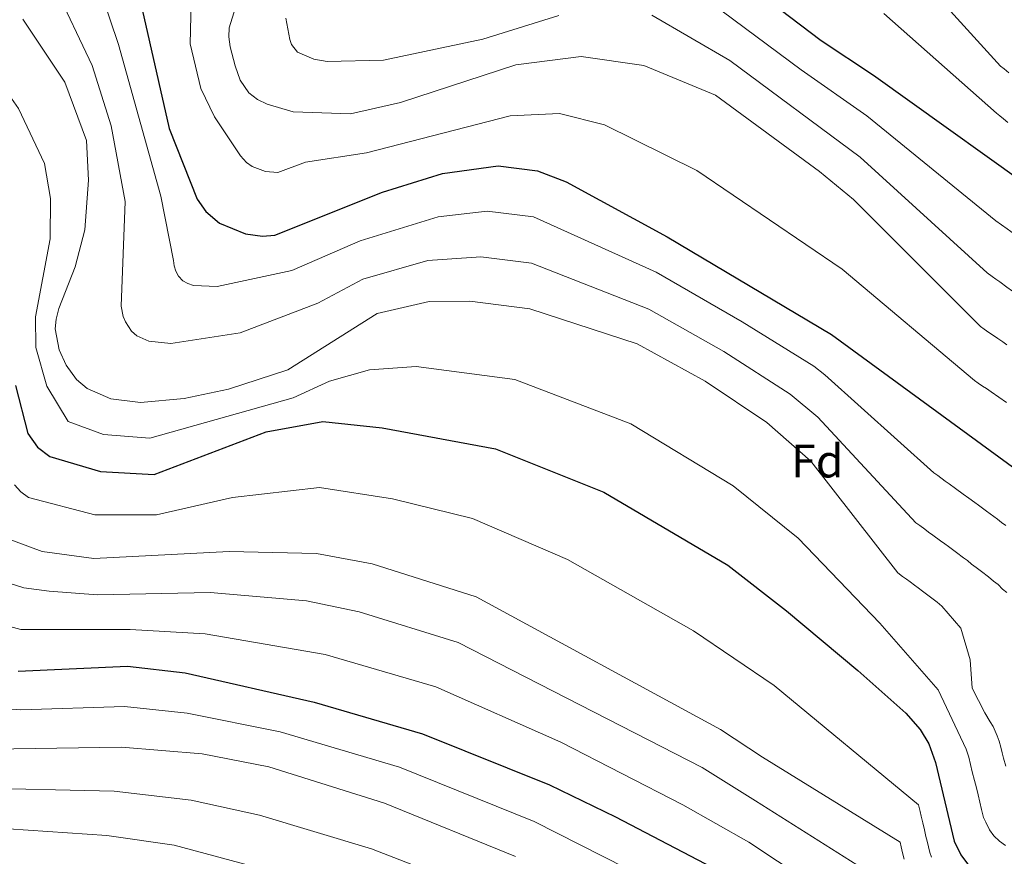
# Model space of a CAD drawing. Units: metres. Extents: x 641323 to 644778, y 4741449 to 4743833.
# Drawn here: x 643137 to 643347, y 4743299 to 4743478 of the extents above; entities that cross this region are included whole.
import ezdxf
from ezdxf.enums import TextEntityAlignment as Align

# ---------------------------------------------------------------- set-up
doc = ezdxf.new("R2010")
doc.units = ezdxf.units.M
doc.header["$MEASUREMENT"] = 0
for name, color, linetype, lineweight in [('Curva de nivel directora', 30, 'Continuous', 30), ('Curva de nivel intermedia', 30, 'Continuous', 0), ('Etiqueta de zona arbolada', 92, 'Continuous', 0)]:
    doc.layers.add(name, color=color, linetype=linetype, lineweight=lineweight)
doc.styles.add('Style-Arial', font='arial.ttf')

msp = doc.modelspace()

# ---------------------------------------------------------------- linework, layer by layer
at = {"layer": 'Curva de nivel directora', "color": 30, "linetype": 'Continuous', "lineweight": 30, "flags": 128}
for points, elevation in [([(643157.93, 4743501.48), (643168.6, 4743454.42), (643174.63, 4743439.29), (643176.48, 4743436.7), (643179.35, 4743434.22), (643184.92, 4743431.93), (643188.55, 4743431.44), (643191.21, 4743431.66), (643214.15, 4743440.82), (643226.97, 4743444.78), (643238.86, 4743446.45), (643247.25, 4743445.36), (643253.35, 4743443.05), (643274.9, 4743431.31), (643309.98, 4743410.44), (643356.07, 4743376.8)], 725), ([(643298.98, 4743479.85), (643307.83, 4743473.17), (643319, 4743465.8), (643358.76, 4743437.36), (643383.27, 4743423.24), (643405.7, 4743402.63), (643415.2, 4743391.84), (643417.96, 4743387.32), (643419.46, 4743382.74), (643419.71, 4743372.35), (643413.89, 4743359.77), (643413.9, 4743358.77), (643414.27, 4743357.3), (643415.45, 4743355.18), (643421.41, 4743350.81), (643437.97, 4743342.78), (643446.86, 4743336.91), (643461.9, 4743321.54), (643477.09, 4743308.83), (643484.47, 4743300.07), (643487.05, 4743295.84)], 700), ([(643135.83, 4743399.59), (643138.45, 4743389.31), (643140.54, 4743386.39), (643143.14, 4743384.41), (643153.99, 4743381.19), (643165.4, 4743380.53), (643189.34, 4743389.68), (643201.42, 4743391.88), (643214.08, 4743390.51), (643238.27, 4743386.05), (643261.42, 4743376.77), (643287.89, 4743361.21), (643300.37, 4743351.44), (643315.64, 4743338.75), (643325.86, 4743329.62), (643328.95, 4743326.15), (643330.78, 4743323.06), (643332.23, 4743319.08), (643336.21, 4743302.35), (643337.58, 4743299.39), (643339.44, 4743296.92)], 750), ([(643136.4, 4743338.57), (643159.72, 4743339.68), (643172.03, 4743338.27), (643199.58, 4743331.97), (643222.69, 4743325.22), (643249.79, 4743314.33), (643263.88, 4743307.53), (643289.34, 4743294.2)], 775)]:
    msp.add_lwpolyline(points, dxfattribs=dict(at, elevation=elevation))
at = {"layer": 'Curva de nivel intermedia', "color": 30, "linetype": 'Continuous', "lineweight": 0, "flags": 128}
for points, elevation in [([(642790.61, 4743276.41), (642810.78, 4743300.84), (642819.34, 4743312.63), (642831.64, 4743332.17), (642847.55, 4743360.43), (642856.37, 4743372.88), (642868.18, 4743387.17), (642915.2, 4743433.4), (642947.95, 4743469.06), (642956.09, 4743476.45), (642967.94, 4743485.19), (643007.62, 4743506.87), (643021.29, 4743513.11), (643032.49, 4743515.58), (643042.18, 4743514.54), (643066.33, 4743506.8), (643115.45, 4743479.39), (643122.43, 4743474.86), (643129.42, 4743468.61), (643136.48, 4743458.65), (643142.04, 4743446.91), (643143.29, 4743439.45), (643143.22, 4743430.87), (643140.12, 4743414.21)], 745), ([(643173.87, 4743505.23), (643173.1, 4743472.47), (643175.42, 4743462.97), (643178.3, 4743456.92), (643183.88, 4743448.54), (643185.13, 4743447.14), (643186.37, 4743446.29), (643189.16, 4743445.19), (643191.8, 4743445.02), (643197.74, 4743447.23), (643210.74, 4743449.18), (643241.45, 4743457.12), (643251.92, 4743457.57), (643261.58, 4743455.2)], 720), ([(643150.52, 4743494.09), (643157.8, 4743472.32), (643166.87, 4743439.93), (643169.56, 4743426.26), (643169.69, 4743425.1), (643170.02, 4743423.95)], 730), ([(643186.64, 4743492.59), (643181.42, 4743475.91), (643181.37, 4743473.94), (643181.67, 4743471.85), (643182.71, 4743467.74), (643183.79, 4743464.69), (643185.63, 4743462.03), (643187.52, 4743460.62), (643189.56, 4743459.61), (643195.1, 4743457.95), (643207.32, 4743457.55), (643218.01, 4743459.95), (643242.6, 4743467.98), (643256.59, 4743469.79), (643269.98, 4743467.87), (643285.22, 4743461.51), (643307.44, 4743445.21), (643314.68, 4743439.26), (643341.78, 4743412.17)], 715), ([(643346.88, 4743467.1), (643346.11, 4743467.73), (643323.38, 4743492.72)], 690), ([(643274.52, 4743488.56), (643303.52, 4743466.92), (643317.58, 4743457.11), (643345.05, 4743434.72), (643346.27, 4743433.84), (643347.49, 4743432.97), (643348.31, 4743432.39), (643349.12, 4743431.81), (643350.07, 4743431.13), (643350.88, 4743430.55), (643353.1, 4743428.97), (643354.6, 4743427.98), (643355.49, 4743427.43), (643357, 4743426.54), (643357.87, 4743426), (643359.64, 4743424.96), (643361.35, 4743423.92), (643363.06, 4743422.89), (643364.77, 4743421.86), (643366.47, 4743420.82), (643368.18, 4743419.79), (643369.89, 4743418.75), (643371.6, 4743417.72), (643372.5, 4743417.17)], 705), ([(643144.19, 4743484.84), (643152.2, 4743467.82), (643156.22, 4743454.97), (643159.27, 4743438.79), (643158.35, 4743416.52), (643158.79, 4743414.3), (643159.32, 4743413.12), (643160.62, 4743411.13), (643161.76, 4743410.17), (643164.31, 4743409.05), (643169.02, 4743408.54), (643183.81, 4743410.82), (643200.37, 4743417.13), (643209.97, 4743422.23), (643223.82, 4743426.21), (643235.14, 4743427.02), (643245.98, 4743425.68), (643271, 4743415.84), (643287.01, 4743406.8), (643301.18, 4743397.68), (643307.1, 4743392.79), (643328.02, 4743370.25), (643328.83, 4743369.66), (643329.91, 4743368.87), (643330.71, 4743368.28), (643331.66, 4743367.59), (643333.27, 4743366.41), (643334.16, 4743365.77), (643334.97, 4743365.18), (643335.86, 4743364.53), (643336.69, 4743363.9), (643338.17, 4743362.78), (643339, 4743362.18), (643339.92, 4743361.41), (643340.87, 4743360.72), (643342.05, 4743359.87), (643343.51, 4743358.71), (643344.58, 4743357.82), (643345.61, 4743357.09), (643346.49, 4743356.08), (643347.44, 4743355.4)], 735), ([(643347.67, 4743455.68), (643346.74, 4743456.44), (643345.96, 4743457.07), (643345.19, 4743457.7), (643321.14, 4743478.95)], 695), ([(643137.38, 4743477.73), (643146.33, 4743464.29), (643150.95, 4743451.87), (643151.44, 4743443.38), (643150.66, 4743432.79), (643148.6, 4743424.91), (643145.07, 4743415.98), (643144.48, 4743413.74), (643144.29, 4743411.62), (643145.16, 4743407.18), (643146.61, 4743403.87), (643148.83, 4743400.84), (643151.11, 4743398.93), (643156.21, 4743396.69), (643162.54, 4743395.96), (643171.81, 4743396.78), (643181.31, 4743398.75), (643193.95, 4743402.93), (643213, 4743414.95), (643224.16, 4743417.51), (643232.79, 4743417.52), (643245.62, 4743415.9), (643268.51, 4743408.42), (643283.07, 4743400.49), (643296.17, 4743391.67), (643305.58, 4743383.44), (643324.16, 4743359.55), (643325.17, 4743358.81), (643325.98, 4743358.22), (643326.79, 4743357.63), (643327.72, 4743356.96), (643328.53, 4743356.37), (643329.45, 4743355.69), (643330.31, 4743355.05), (643331.71, 4743353.96), (643332.55, 4743353.34), (643333.54, 4743352.49), (643337.6, 4743347.8), (643339.6, 4743341), (643340, 4743335), (643342.75, 4743329.69), (643343.89, 4743327.8), (643344.5, 4743326.77), (643345.4, 4743324.82), (643345.76, 4743323.63), (643346.15, 4743322.35), (643346.42, 4743321.18), (643346.7, 4743320.02), (643347.24, 4743318.29)], 740), ([(643193.55, 4743477.94), (643194.36, 4743473.38), (643194.73, 4743472.33), (643196.05, 4743470.7), (643199.53, 4743469.21), (643202.38, 4743468.69), (643214.35, 4743468.99), (643235.61, 4743473.48), (643251.82, 4743478.49)], 710), ([(643271.68, 4743478.57), (643288.29, 4743468.92), (643316.14, 4743448.26), (643343.21, 4743423.59), (643344.3, 4743422.81), (643345.11, 4743422.23), (643345.92, 4743421.65), (643347.44, 4743420.57), (643348.66, 4743419.7), (643349.58, 4743419.1), (643350.5, 4743418.5), (643351.77, 4743417.71), (643352.66, 4743417.14), (643354.45, 4743416.05), (643356.14, 4743414.98), (643357.82, 4743413.91), (643359.51, 4743412.84)], 710), ([(643347.85, 4743466.31), (643346.88, 4743467.1)], 690), ([(643261.58, 4743455.2), (643281.24, 4743445.47), (643312.25, 4743424.37), (643340.5, 4743400.64), (643341.32, 4743400.06), (643342.22, 4743399.41), (643343.09, 4743398.91), (643344.08, 4743398.24), (643345.72, 4743397.09), (643347.36, 4743395.95)], 720), ([(643170.02, 4743423.95), (643170.63, 4743422.86), (643171.55, 4743421.92), (643172.58, 4743421.33), (643173.83, 4743420.88), (643178.89, 4743420.68), (643194.82, 4743424.12), (643209.43, 4743430.46), (643226.05, 4743435.53), (643236.5, 4743436.74), (643246.37, 4743435.57), (643272.6, 4743423.71), (643290.95, 4743413.11), (643306.2, 4743403.69), (643308.58, 4743401.85), (643331.88, 4743380.94), (643332.69, 4743380.35), (643334.3, 4743379.17), (643335.11, 4743378.58), (643336.46, 4743377.6), (643338.14, 4743376.37), (643339.35, 4743375.49), (643340.6, 4743374.58), (643341.41, 4743373.99), (643342.26, 4743373.37), (643343.08, 4743372.76), (643344.63, 4743371.61), (643345.45, 4743371.01), (643346.31, 4743370.34), (643347.19, 4743369.69)], 730), ([(643140.12, 4743414.21), (643140.17, 4743407.69), (643142.52, 4743399.43), (643147.07, 4743391.84), (643154.62, 4743389.08), (643164.47, 4743388.29), (643195.08, 4743396.91), (643202.84, 4743400.45), (643211.36, 4743402.92), (643221.38, 4743403.59), (643242.42, 4743400.82), (643267.16, 4743391.39), (643288.98, 4743378.17), (643302.9, 4743366.96), (643320.31, 4743348.86), (643332.8, 4743334.6), (643338.78, 4743321.94), (643339.3, 4743320.23), (643339.67, 4743318.67), (643340.04, 4743317.12), (643340.55, 4743315.28), (643340.92, 4743313.72), (643341.29, 4743312.17), (643341.66, 4743310.61), (643342.03, 4743309.06), (643342.44, 4743307.35), (643342.96, 4743306.39), (643343.72, 4743304.74), (643344.68, 4743303.46), (643345.85, 4743302.3), (643347.15, 4743301.37)], 745), ([(643341.78, 4743412.17), (643342.59, 4743411.59), (643343.61, 4743410.86), (643344.55, 4743410.22), (643345.5, 4743409.57), (643346.54, 4743408.88), (643347.44, 4743408.27)], 715), ([(643135.6, 4743378.34), (643136.99, 4743376.87), (643138.6, 4743375.67), (643152.79, 4743371.99), (643165.93, 4743371.94), (643182.12, 4743375.66), (643200.74, 4743377.79), (643216.28, 4743375.4), (643233.35, 4743371.15), (643253.65, 4743362.42), (643280.54, 4743347.23), (643297.77, 4743335.51), (643328.55, 4743310.09), (643328.9, 4743308.63), (643329.13, 4743307.66), (643329.48, 4743306.2), (643329.82, 4743304.74), (643330.17, 4743303.28), (643330.4, 4743302.31), (643330.7, 4743301.08), (643330.98, 4743299.91), (643331.35, 4743298.9)], 755), ([(643134.05, 4743366.93), (643141.51, 4743364.16), (643152.58, 4743362.65), (643181.45, 4743364.13), (643200.05, 4743363.7), (643211.99, 4743361.48), (643234.15, 4743354.43), (643286.32, 4743326.14), (643295.29, 4743320.27), (643324.64, 4743302.07), (643324.87, 4743301.1), (643325.18, 4743299.8), (643325.49, 4743298.51)], 760), ([(643130.14, 4743358.74), (643137.6, 4743356.38), (643143.03, 4743355.64), (643153.3, 4743354.91), (643177.38, 4743355.39), (643197.94, 4743353.57), (643209.16, 4743351.27), (643230.33, 4743344.69), (643282.4, 4743318.07), (643293.77, 4743310.93), (643320.79, 4743293.82)], 765), ([(643126.95, 4743350.17), (643137, 4743347.47), (643160.33, 4743347.47), (643176.3, 4743346.54), (643201.95, 4743342.13), (643225.56, 4743335.27), (643252.26, 4743323.44), (643278.29, 4743310.1), (643292.34, 4743302.13), (643316.87, 4743285.85)], 770), ([(643285.68, 4743286.66), (643246.55, 4743306.49), (643217.76, 4743318.08), (643192.32, 4743325.63), (643172.46, 4743329.65), (643159.11, 4743331.04), (643136.95, 4743330.31), (643126.71, 4743331.06)], 780), ([(643242.52, 4743299.01), (643214.61, 4743310.43), (643189.93, 4743318.17), (643175.66, 4743320.93), (643158.49, 4743322.4), (643126.2, 4743321.87)], 785), ([(643324.53, 4743251.08), (643286.74, 4743267.75), (643286.67, 4743267.8), (643244.96, 4743287.84), (643211.82, 4743300.66), (643187.89, 4743307.87), (643173.32, 4743311.07), (643156.9, 4743312.96), (643125.43, 4743313.67)], 790), ([(643321.77, 4743235.25), (643318.98, 4743238.17), (643316.75, 4743240.21), (643312.8, 4743243.3), (643309.43, 4743245.47), (643285.3, 4743258.94), (643281.5, 4743261.43), (643241.38, 4743279.64), (643227.8, 4743284.93), (643209.09, 4743290.88), (643169.73, 4743301.49), (643155.32, 4743303.52), (643121.68, 4743305.81)], 795)]:
    msp.add_lwpolyline(points, dxfattribs=dict(at, elevation=elevation))

# ---------------------------------------------------------------- texts
at = {"layer": 'Etiqueta de zona arbolada', "color": 92, "linetype": 'Continuous', "lineweight": 0, "style": 'Style-Arial'}
msp.add_text('Fd', height=7, dxfattribs=at).set_placement((643306.97, 4743383.44, 740), align=Align.MIDDLE_CENTER)

doc.saveas('drawing.dxf')
